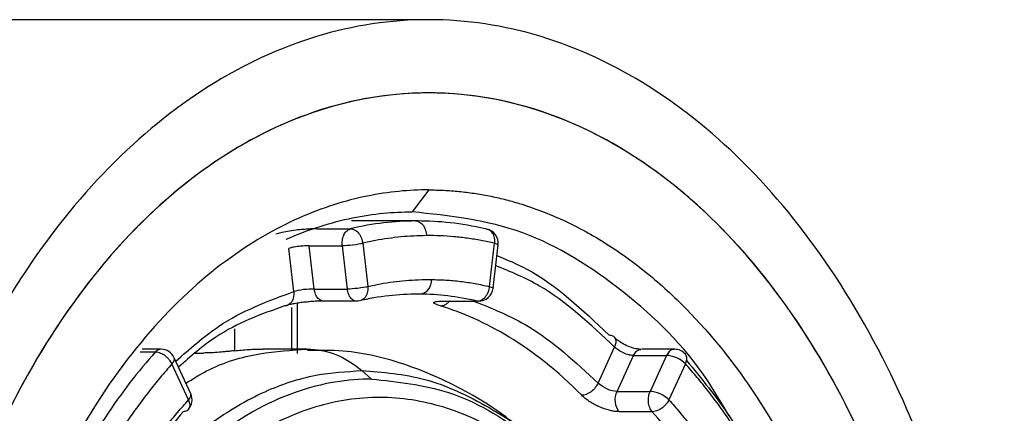
# Paper-space layout '_Bottom' of a CAD drawing. Units: millimetres. Extents: x 60 to 223, y 262 to 313.
# Drawn here: x 210 to 223, y 294 to 299 of the extents above; entities that cross this region are included whole.
import ezdxf

# ---------------------------------------------------------------- set-up
doc = ezdxf.new("R2010")
doc.units = ezdxf.units.MM

psp = doc.layouts.new('_Bottom')

# ---------------------------------------------------------------- linework, layer by layer
at = {"color": 7, "linetype": 'Continuous', "lineweight": 25}
for p, q in [((215.51, 299.333), (107.666, 299.333)), ((215.51, 297.008), (215.283, 296.708)), ((215.359, 296.583), (214.453, 296.583)), ((213.985, 296.476), (214.437, 296.476)), ((213.663, 295.618), (213.595, 296.209)), ((213.875, 296.244), (214.328, 296.244)), ((213.944, 295.652), (213.875, 296.244)), ((214.328, 296.244), (214.396, 295.652)), ((214.608, 296.278), (214.677, 295.687)), ((216.343, 295.687), (216.411, 296.278)), ((216.391, 295.664), (216.459, 296.255)), ((213.944, 295.652), (214.396, 295.652)), ((214.545, 295.489), (214.093, 295.489)), ((215.719, 295.489), (216.172, 295.489)), ((213.713, 294.774), (213.713, 295.458)), ((211.846, 294.83), (211.591, 294.83)), ((213.849, 294.833), (213.246, 294.833)), ((217.826, 294.368), (218.052, 294.859)), ((218.871, 294.83), (218.418, 294.83)), ((212.255, 294.221), (212.029, 294.713)), ((212.316, 294.779), (212.429, 294.779)), ((218.085, 294.253), (218.311, 294.745)), ((218.311, 294.745), (218.764, 294.745)), ((218.764, 294.745), (218.538, 294.253)), ((212.223, 294.138), (211.998, 294.63)), ((214.728, 294.422), (214.594, 294.538)), ((219.022, 294.63), (218.796, 294.138)), ((218.085, 294.253), (218.538, 294.253)), ((218.567, 293.977), (218.115, 293.977))]:
    psp.add_line(p, q, dxfattribs=at)
at = {"color": 8, "linetype": 'Continuous', "lineweight": 25}
for p, q in [((213.639, 294.809), (213.639, 295.403)), ((212.852, 295.111), (212.852, 294.809)), ((211.769, 294.791), (211.563, 294.791))]:
    psp.add_line(p, q, dxfattribs=at)
at = {"color": 7, "linetype": 'Continuous', "lineweight": 25}
for centre, start, end in [((216.26, 296.278), 353.4116, 76.9027), ((216.192, 295.687), 270, 353.4117), ((211.847, 294.63), 24.6351, 90.0129), ((218.871, 294.63), 41.8028, 90.0628), ((212.072, 294.138), 318.2798, 24.6358)]:
    psp.add_arc(centre, 0.2, start, end, dxfattribs=at)
for points, knots in [([(223.382, 287.333), (223.382, 287.446), (223.381, 287.67), (223.371, 288.007), (223.356, 288.342), (223.334, 288.677), (223.306, 289.01), (223.272, 289.343), (223.199, 289.95), (223.056, 290.822), (222.795, 291.933), (222.464, 292.999), (221.934, 294.347), (221.112, 295.873), (219.912, 297.375), (218.542, 298.491), (217.056, 299.178), (215.51, 299.411), (213.964, 299.178), (212.478, 298.491), (211.108, 297.375), (209.907, 295.873), (209.086, 294.347), (208.555, 292.999), (208.225, 291.933), (207.964, 290.822), (207.807, 289.868), (207.719, 289.094), (207.672, 288.51), (207.642, 287.922), (207.639, 287.53), (207.637, 287.333)], [0, 0, 0, 0, 0.008956, 0.017894, 0.026821, 0.035745, 0.044673, 0.053612, 0.062568, 0.093839, 0.125112, 0.156383, 0.187657, 0.250126, 0.312595, 0.375064, 0.437533, 0.500002, 0.562471, 0.62494, 0.687409, 0.749878, 0.812347, 0.843618, 0.874892, 0.906163, 0.937436, 0.953096, 0.968718, 0.98434, 1, 1, 1, 1]), ([(222.726, 287.333), (222.726, 287.436), (222.725, 287.642), (222.716, 287.951), (222.702, 288.258), (222.682, 288.565), (222.657, 288.871), (222.625, 289.176), (222.558, 289.732), (222.427, 290.532), (222.188, 291.549), (221.885, 292.527), (221.399, 293.762), (220.646, 295.162), (219.545, 296.538), (218.289, 297.561), (216.927, 298.191), (215.51, 298.404), (214.093, 298.191), (212.73, 297.561), (211.475, 296.538), (210.374, 295.162), (209.621, 293.762), (209.135, 292.527), (208.832, 291.549), (208.593, 290.532), (208.449, 289.657), (208.368, 288.948), (208.325, 288.412), (208.298, 287.873), (208.295, 287.513), (208.293, 287.333)], [0, 0, 0, 0, 0.008956, 0.017894, 0.026821, 0.035745, 0.044673, 0.053612, 0.062568, 0.093839, 0.125112, 0.156383, 0.187657, 0.250126, 0.312595, 0.375064, 0.437533, 0.500002, 0.562471, 0.62494, 0.687409, 0.749878, 0.812347, 0.843618, 0.874892, 0.906163, 0.937436, 0.953096, 0.968717, 0.98434, 1, 1, 1, 1]), ([(222.726, 287.333), (222.726, 287.792), (222.708, 288.279), (222.617, 289.308), (222.546, 289.85), (222.33, 290.976), (222.186, 291.561), (221.807, 292.746), (221.572, 293.347), (220.994, 294.52), (220.652, 295.092), (219.858, 296.149), (219.405, 296.633), (218.406, 297.445), (217.86, 297.773), (216.712, 298.217), (216.111, 298.333), (214.908, 298.333), (214.307, 298.217), (213.159, 297.773), (212.613, 297.445), (211.614, 296.633), (211.162, 296.149), (210.367, 295.092), (210.025, 294.52), (209.448, 293.347), (209.212, 292.746), (208.833, 291.561), (208.69, 290.976), (208.474, 289.85), (208.402, 289.308), (208.312, 288.279), (208.293, 287.792), (208.293, 287.333)], [0, 0, 0, 0, 0.0625, 0.0625, 0.125, 0.125, 0.1875, 0.1875, 0.25, 0.25, 0.3125, 0.3125, 0.375, 0.375, 0.4375, 0.4375, 0.5, 0.5, 0.5625, 0.5625, 0.625, 0.625, 0.6875, 0.6875, 0.75, 0.75, 0.8125, 0.8125, 0.875, 0.875, 0.9375, 0.9375, 1, 1, 1, 1]), ([(215.51, 297.008), (215.245, 297.008), (214.964, 296.983), (214.37, 296.862), (214.057, 296.766), (213.408, 296.477), (213.07, 296.284), (212.386, 295.776), (212.04, 295.46), (211.363, 294.686), (211.032, 294.227), (210.423, 293.162), (210.143, 292.556), (209.675, 291.217), (209.486, 290.484), (209.229, 288.945), (209.162, 288.139), (209.162, 286.527), (209.229, 285.721), (209.486, 284.182), (209.675, 283.45), (210.143, 282.111), (210.423, 281.504), (211.032, 280.439), (211.363, 279.98), (212.04, 279.206), (212.386, 278.891), (213.07, 278.382), (213.408, 278.19), (214.057, 277.901), (214.37, 277.804), (214.964, 277.683), (215.245, 277.658), (215.51, 277.658)], [0, 0, 0, 0, 0.0625, 0.0625, 0.125, 0.125, 0.1875, 0.1875, 0.25, 0.25, 0.3125, 0.3125, 0.375, 0.375, 0.4375, 0.4375, 0.5, 0.5, 0.5625, 0.5625, 0.625, 0.625, 0.6875, 0.6875, 0.75, 0.75, 0.8125, 0.8125, 0.875, 0.875, 0.9375, 0.9375, 1, 1, 1, 1]), ([(215.51, 297.008), (215.579, 297.007), (215.718, 297.005), (215.925, 296.989), (216.132, 296.963), (216.338, 296.927), (216.544, 296.881), (216.884, 296.786), (217.355, 296.607), (217.943, 296.286), (218.507, 295.88), (219.22, 295.228), (220.027, 294.218), (220.821, 292.743), (221.412, 291.06), (221.775, 289.233), (221.898, 287.333), (221.775, 285.434), (221.412, 283.607), (220.821, 281.923), (220.027, 280.448), (219.22, 279.438), (218.507, 278.787), (217.943, 278.38), (217.355, 278.06), (216.817, 277.854), (216.339, 277.734), (215.925, 277.67), (215.648, 277.662), (215.51, 277.658)], [0, 0, 0, 0, 0.010446, 0.02087, 0.031283, 0.041696, 0.05212, 0.062567, 0.093838, 0.125112, 0.156383, 0.187657, 0.250127, 0.312596, 0.375065, 0.437535, 0.500004, 0.562474, 0.624943, 0.687412, 0.749882, 0.812351, 0.843622, 0.874896, 0.906167, 0.937441, 0.958308, 0.979131, 1, 1, 1, 1]), ([(213.561, 296.333), (213.876, 296.473), (214.179, 296.566), (214.755, 296.684), (215.027, 296.708), (215.283, 296.708)], [0, 0, 0, 0, 0.5, 0.5, 1, 1, 1, 1]), ([(219.617, 293.921), (219.523, 294.083), (219.119, 294.777), (218.17, 295.68), (216.8, 296.546), (215.794, 296.654), (215.283, 296.708)], [0, 0, 0, 0, 0.088225, 0.377483, 0.684024, 1, 1, 1, 1]), ([(215.328, 296.583), (215.363, 296.583), (215.405, 296.564), (215.464, 296.485), (215.479, 296.43), (215.479, 296.383)], [0, 0, 0, 0, 0.5, 0.5, 1, 1, 1, 1]), ([(213.985, 296.476), (213.97, 296.476), (213.937, 296.476), (213.874, 296.473), (213.792, 296.467), (213.689, 296.457), (213.581, 296.442), (213.486, 296.424), (213.44, 296.411), (213.419, 296.405)], [0, 0, 0, 0, 0.087401, 0.198645, 0.33389, 0.493343, 0.683948, 0.852934, 1, 1, 1, 1]), ([(214.328, 296.244), (214.327, 296.255), (214.325, 296.279), (214.328, 296.317), (214.336, 296.357), (214.351, 296.4), (214.383, 296.451), (214.417, 296.466), (214.437, 296.476)], [0, 0, 0, 0, 0.108938, 0.227172, 0.357423, 0.501513, 0.691795, 1, 1, 1, 1]), ([(214.437, 296.476), (214.447, 296.475), (214.467, 296.474), (214.497, 296.462), (214.526, 296.443), (214.56, 296.409), (214.594, 296.353), (214.604, 296.302), (214.608, 296.278)], [0, 0, 0, 0, 0.1255856, 0.2523603, 0.3792678, 0.5012426, 0.7721734, 1, 1, 1, 1]), ([(216.411, 296.278), (216.412, 296.29), (216.414, 296.313), (216.41, 296.349), (216.4, 296.385), (216.38, 296.423), (216.343, 296.464), (216.304, 296.472), (216.28, 296.476)], [0, 0, 0, 0, 0.110159, 0.228756, 0.358533, 0.501414, 0.698516, 1, 1, 1, 1]), ([(215.479, 296.383), (215.421, 296.382), (215.304, 296.379), (215.13, 296.366), (214.955, 296.345), (214.781, 296.317), (214.666, 296.291), (214.608, 296.278)], [0, 0, 0, 0, 0.200174, 0.400087, 0.599913, 0.799826, 1, 1, 1, 1]), ([(216.411, 296.278), (216.35, 296.292), (216.226, 296.319), (216.04, 296.348), (215.854, 296.369), (215.667, 296.382), (215.542, 296.383), (215.479, 296.383)], [0, 0, 0, 0, 0.200199, 0.400099, 0.599901, 0.799801, 1, 1, 1, 1]), ([(213.875, 296.244), (213.869, 296.244), (213.849, 296.244), (213.801, 296.242), (213.729, 296.236), (213.65, 296.225), (213.613, 296.214), (213.595, 296.209)], [0, 0, 0, 0, 0.081053, 0.245434, 0.502014, 0.767401, 1, 1, 1, 1]), ([(214.608, 296.278), (214.578, 296.27), (214.527, 296.26), (214.418, 296.247), (214.364, 296.244), (214.328, 296.244)], [0, 0, 0, 0, 0.5, 0.5, 1, 1, 1, 1]), ([(216.442, 296.11), (216.581, 296.053), (217.128, 295.828), (217.612, 295.369), (217.974, 295.026)], [0, 0, 0, 0, 0.253213, 1, 1, 1, 1]), ([(214.677, 295.687), (214.734, 295.7), (214.849, 295.725), (215.022, 295.752), (215.196, 295.771), (215.37, 295.782), (215.486, 295.783), (215.544, 295.783)], [0, 0, 0, 0, 0.200198, 0.400099, 0.599901, 0.799802, 1, 1, 1, 1]), ([(215.544, 295.783), (215.544, 295.736), (215.529, 295.681), (215.47, 295.603), (215.428, 295.583), (215.393, 295.583)], [0, 0, 0, 0, 0.5, 0.5, 1, 1, 1, 1]), ([(215.544, 295.783), (215.611, 295.781), (215.745, 295.778), (215.945, 295.759), (216.144, 295.73), (216.277, 295.701), (216.343, 295.687)], [0, 0, 0, 0, 0.250164, 0.5, 0.749836, 1, 1, 1, 1]), ([(213.663, 295.618), (213.67, 295.572), (213.662, 295.517), (213.613, 295.441), (213.574, 295.422), (213.538, 295.422)], [0, 0, 0, 0, 0.5, 0.5, 1, 1, 1, 1]), ([(213.944, 295.652), (213.904, 295.652), (213.851, 295.65), (213.747, 295.639), (213.697, 295.629), (213.663, 295.618)], [0, 0, 0, 0, 0.5, 0.5, 1, 1, 1, 1]), ([(214.093, 295.489), (214.062, 295.482), (214.025, 295.493), (213.967, 295.557), (213.949, 295.607), (213.944, 295.652)], [0, 0, 0, 0, 0.5, 0.5, 1, 1, 1, 1]), ([(214.677, 295.687), (214.646, 295.679), (214.596, 295.669), (214.486, 295.656), (214.432, 295.652), (214.396, 295.652)], [0, 0, 0, 0, 0.5, 0.5, 1, 1, 1, 1]), ([(214.545, 295.489), (214.537, 295.488), (214.52, 295.486), (214.494, 295.492), (214.47, 295.504), (214.44, 295.532), (214.41, 295.58), (214.401, 295.63), (214.396, 295.652)], [0, 0, 0, 0, 0.125618, 0.252348, 0.379195, 0.501207, 0.772654, 1, 1, 1, 1]), ([(214.677, 295.687), (214.677, 295.676), (214.679, 295.653), (214.674, 295.617), (214.665, 295.58), (214.646, 295.543), (214.608, 295.501), (214.569, 295.494), (214.545, 295.489)], [0, 0, 0, 0, 0.108441, 0.22658, 0.35702, 0.501469, 0.691884, 1, 1, 1, 1]), ([(216.172, 295.489), (216.182, 295.49), (216.202, 295.492), (216.232, 295.504), (216.26, 295.522), (216.295, 295.556), (216.33, 295.612), (216.339, 295.664), (216.343, 295.687)], [0, 0, 0, 0, 0.125285, 0.252134, 0.379093, 0.50125, 0.774348, 1, 1, 1, 1]), ([(214.093, 295.489), (214.079, 295.489), (214.051, 295.489), (214.005, 295.488), (213.948, 295.485), (213.88, 295.479), (213.802, 295.472), (213.726, 295.462), (213.655, 295.45), (213.59, 295.436), (213.556, 295.427), (213.538, 295.422)], [0, 0, 0, 0, 0.085336, 0.170481, 0.256918, 0.383816, 0.509295, 0.632516, 0.755817, 0.878181, 1, 1, 1, 1]), ([(215.67, 295.422), (215.66, 295.425), (215.639, 295.431), (215.615, 295.441), (215.593, 295.451), (215.579, 295.462), (215.577, 295.472), (215.591, 295.48), (215.62, 295.485), (215.662, 295.489), (215.7, 295.489), (215.719, 295.489)], [0, 0, 0, 0, 0.0812177, 0.1619666, 0.2437032, 0.3671436, 0.4908305, 0.6173981, 0.7442494, 0.8721161, 1, 1, 1, 1]), ([(213.538, 295.422), (213.217, 295.308), (212.707, 295.127), (212.254, 294.732), (212.087, 294.587)], [0, 0, 0, 0, 0.630435, 1, 1, 1, 1]), ([(217.603, 294.201), (217.272, 294.537), (216.937, 294.797), (216.286, 295.193), (215.97, 295.33), (215.67, 295.422)], [0, 0, 0, 0, 0.5, 0.5, 1, 1, 1, 1]), ([(217.974, 295.026), (217.992, 295.023), (218.02, 295.02), (218.042, 295.003), (218.049, 294.993), (218.05, 294.99)], [0, 0, 0, 0, 0.574466, 0.88321, 1, 1, 1, 1]), ([(218.411, 294.829), (218.382, 294.832), (218.323, 294.837), (218.236, 294.869), (218.171, 294.902), (218.124, 294.931), (218.082, 294.961), (218.061, 294.982), (218.05, 294.993)], [0, 0, 0, 0, 0.244587, 0.492231, 0.618129, 0.744886, 0.872252, 1, 1, 1, 1]), ([(212.852, 294.809), (212.839, 294.808), (212.813, 294.805), (212.764, 294.8), (212.707, 294.795), (212.63, 294.787), (212.528, 294.78), (212.462, 294.779), (212.429, 294.779)], [0, 0, 0, 0, 0.1169779, 0.2409692, 0.3701301, 0.5020619, 0.7453163, 1, 1, 1, 1]), ([(213.849, 294.833), (213.979, 294.833), (214.111, 294.808), (214.365, 294.708), (214.486, 294.633), (214.594, 294.538)], [0, 0, 0, 0, 0.5, 0.5, 1, 1, 1, 1]), ([(217.3, 293.216), (217.13, 293.395), (216.755, 293.791), (216.05, 294.266), (215.229, 294.633), (214.474, 294.823), (214.013, 294.814), (213.85, 294.812)], [0, 0, 0, 0, 0.182133, 0.403602, 0.642458, 0.873323, 1, 1, 1, 1]), ([(218.311, 294.745), (218.304, 294.745), (218.284, 294.746), (218.239, 294.754), (218.171, 294.778), (218.1, 294.818), (218.068, 294.846), (218.052, 294.859)], [0, 0, 0, 0, 0.081053, 0.245434, 0.502014, 0.767402, 1, 1, 1, 1]), ([(211.998, 294.63), (211.993, 294.639), (211.983, 294.659), (211.961, 294.688), (211.933, 294.718), (211.895, 294.748), (211.837, 294.782), (211.795, 294.788), (211.769, 294.791)], [0, 0, 0, 0, 0.110159, 0.228756, 0.358533, 0.501414, 0.698516, 1, 1, 1, 1]), ([(219.022, 294.63), (218.997, 294.657), (218.952, 294.689), (218.851, 294.734), (218.799, 294.745), (218.764, 294.745)], [0, 0, 0, 0, 0.5, 0.5, 1, 1, 1, 1]), ([(219.036, 294.677), (219.24, 294.43), (219.693, 293.879), (220.054, 293.186), (220.252, 292.805)], [0, 0, 0, 0, 0.449892, 1, 1, 1, 1]), ([(211.998, 294.63), (211.944, 294.568), (211.836, 294.446), (211.68, 294.251), (211.528, 294.05), (211.382, 293.841), (211.24, 293.625), (211.103, 293.402), (210.971, 293.171), (210.844, 292.933), (210.763, 292.769), (210.723, 292.687)], [0, 0, 0, 0, 0.11171, 0.222971, 0.333912, 0.444659, 0.555341, 0.666088, 0.777029, 0.88829, 1, 1, 1, 1]), ([(220.297, 292.687), (220.256, 292.769), (220.176, 292.933), (220.048, 293.171), (219.916, 293.402), (219.779, 293.625), (219.638, 293.841), (219.491, 294.05), (219.34, 294.251), (219.184, 294.446), (219.076, 294.568), (219.022, 294.63)], [0, 0, 0, 0, 0.11171, 0.222971, 0.333912, 0.444659, 0.555341, 0.666088, 0.777029, 0.88829, 1, 1, 1, 1]), ([(214.728, 294.422), (214.411, 294.422), (214.06, 294.373), (213.302, 294.106), (212.894, 293.887), (212.07, 293.194), (211.653, 292.717), (211.096, 291.781), (210.923, 291.433), (210.614, 290.67), (210.48, 290.256), (210.372, 289.817)], [0, 0, 0, 0, 0.25, 0.25, 0.5, 0.5, 0.75, 0.75, 0.875, 0.875, 1, 1, 1, 1]), ([(214.728, 294.422), (215.082, 294.386), (215.814, 294.312), (216.88, 293.696), (217.852, 292.69), (218.634, 291.324), (219.141, 289.746), (219.377, 288.378), (219.356, 287.577), (219.35, 287.333)], [0, 0, 0, 0, 0.1453463, 0.3007449, 0.4623038, 0.625073, 0.7838807, 0.934264, 1, 1, 1, 1]), ([(217.826, 294.368), (217.809, 294.329), (217.775, 294.283), (217.687, 294.218), (217.638, 294.201), (217.603, 294.201)], [0, 0, 0, 0, 0.5, 0.5, 1, 1, 1, 1]), ([(218.085, 294.253), (218.046, 294.253), (217.995, 294.266), (217.9, 294.31), (217.856, 294.34), (217.826, 294.368)], [0, 0, 0, 0, 0.5, 0.5, 1, 1, 1, 1]), ([(219.032, 284.937), (219.052, 285.022), (219.092, 285.19), (219.144, 285.447), (219.189, 285.706), (219.228, 285.968), (219.275, 286.365), (219.315, 286.899), (219.321, 287.571), (219.284, 288.241), (219.178, 289.121), (218.939, 290.186), (218.495, 291.353), (217.91, 292.366), (217.207, 293.185), (216.412, 293.779), (215.557, 294.126), (214.674, 294.211), (213.796, 294.032), (212.959, 293.596), (212.32, 293.031), (211.861, 292.474), (211.545, 292.005), (211.26, 291.492), (211.038, 291), (210.867, 290.547), (210.737, 290.145), (210.665, 289.868), (210.629, 289.729)], [0, 0, 0, 0, 0.012532, 0.025035, 0.037529, 0.050033, 0.062567, 0.093839, 0.125111, 0.156381, 0.187656, 0.250126, 0.312595, 0.375065, 0.437534, 0.500004, 0.562473, 0.624942, 0.687412, 0.749881, 0.812351, 0.843623, 0.874896, 0.906166, 0.937439, 0.958307, 0.979131, 1, 1, 1, 1]), ([(211.045, 292.342), (211.083, 292.418), (211.157, 292.57), (211.275, 292.789), (211.397, 293.003), (211.524, 293.209), (211.655, 293.409), (211.79, 293.602), (211.93, 293.788), (212.074, 293.968), (212.174, 294.081), (212.223, 294.138)], [0, 0, 0, 0, 0.111697, 0.222956, 0.3339, 0.444654, 0.555346, 0.6661, 0.777044, 0.888303, 1, 1, 1, 1]), ([(218.115, 293.977), (218.101, 293.978), (218.073, 293.978), (218.028, 293.985), (217.974, 293.997), (217.909, 294.016), (217.837, 294.045), (217.768, 294.079), (217.704, 294.118), (217.647, 294.159), (217.618, 294.187), (217.603, 294.201)], [0, 0, 0, 0, 0.085607, 0.170763, 0.256939, 0.383983, 0.509311, 0.632854, 0.755998, 0.878254, 1, 1, 1, 1]), ([(218.115, 293.977), (218.09, 294.005), (218.068, 294.053), (218.057, 294.16), (218.067, 294.215), (218.085, 294.253)], [0, 0, 0, 0, 0.5, 0.5, 1, 1, 1, 1]), ([(218.567, 293.977), (218.561, 293.986), (218.548, 294.002), (218.532, 294.034), (218.521, 294.069), (218.512, 294.121), (218.514, 294.187), (218.53, 294.232), (218.538, 294.253)], [0, 0, 0, 0, 0.125618, 0.252348, 0.379195, 0.501207, 0.772654, 1, 1, 1, 1]), ([(218.796, 294.138), (218.771, 294.165), (218.726, 294.197), (218.625, 294.242), (218.573, 294.253), (218.538, 294.253)], [0, 0, 0, 0, 0.5, 0.5, 1, 1, 1, 1]), ([(218.796, 294.138), (218.791, 294.129), (218.781, 294.11), (218.759, 294.081), (218.731, 294.051), (218.694, 294.02), (218.636, 293.987), (218.593, 293.981), (218.567, 293.977)], [0, 0, 0, 0, 0.108441, 0.22658, 0.35702, 0.501469, 0.691884, 1, 1, 1, 1]), ([(218.796, 294.138), (218.846, 294.081), (218.945, 293.968), (219.089, 293.788), (219.229, 293.602), (219.365, 293.409), (219.496, 293.209), (219.622, 293.003), (219.744, 292.789), (219.862, 292.57), (219.937, 292.418), (219.974, 292.342)], [0, 0, 0, 0, 0.1116974, 0.2229559, 0.3338997, 0.4446543, 0.5553457, 0.6661003, 0.7770441, 0.8883026, 1, 1, 1, 1]), ([(212.222, 294.006), (212.221, 294.005), (212.216, 293.997), (212.195, 293.983), (212.168, 293.98), (212.15, 293.977)], [0, 0, 0, 0, 0.0325999, 0.3711311, 1, 1, 1, 1]), ([(212.15, 293.977), (211.943, 293.727), (211.538, 293.239), (211.215, 292.624), (211.057, 292.324)], [0, 0, 0, 0, 0.5116793, 1, 1, 1, 1])]:
    psp.add_open_spline(points, degree=3, knots=knots, dxfattribs=at)
for points in [[(215.328, 296.583), (215.05, 296.581), (214.752, 296.55), (214.437, 296.476)], [(215.359, 296.583), (215.349, 296.583), (215.338, 296.583), (215.328, 296.583)], [(216.28, 296.476), (215.954, 296.552), (215.646, 296.583), (215.359, 296.583)], [(215.359, 295.583), (215.105, 295.583), (214.834, 295.556), (214.545, 295.489)], [(215.393, 295.583), (215.381, 295.583), (215.37, 295.583), (215.359, 295.583)], [(216.172, 295.489), (215.897, 295.553), (215.636, 295.581), (215.393, 295.583)], [(212.852, 294.809), (212.918, 294.816), (213.049, 294.83), (213.18, 294.832), (213.246, 294.833)], [(211.769, 294.791), (211.304, 294.271), (210.853, 293.609), (210.466, 292.805)], [(219.718, 292.224), (219.375, 292.933), (218.978, 293.517), (218.567, 293.977)]]:
    psp.add_open_spline(points, degree=3, dxfattribs=at)
at = {"color": 8, "linetype": 'Continuous', "lineweight": 25}
for points, knots in [([(216.411, 296.278), (216.425, 296.274), (216.447, 296.267), (216.458, 296.26), (216.458, 296.257), (216.458, 296.255)], [0, 0, 0, 0, 0.521306, 0.801878, 1, 1, 1, 1]), ([(218.052, 294.859), (217.72, 295.172), (217.208, 295.654), (216.629, 295.89), (216.426, 295.972)], [0, 0, 0, 0, 0.64923, 1, 1, 1, 1]), ([(212.05, 294.666), (212.242, 294.835), (212.744, 295.281), (213.312, 295.489), (213.663, 295.618)], [0, 0, 0, 0, 0.380483, 1, 1, 1, 1]), ([(216.343, 295.687), (216.357, 295.683), (216.379, 295.676), (216.39, 295.669), (216.39, 295.666), (216.39, 295.664)], [0, 0, 0, 0, 0.520795, 0.801148, 1, 1, 1, 1]), ([(215.67, 295.422), (215.689, 295.424), (215.719, 295.428), (215.757, 295.453), (215.781, 295.473), (215.792, 295.489), (215.796, 295.494)], [0, 0, 0, 0, 0.424525, 0.653005, 0.886295, 1, 1, 1, 1]), ([(216.123, 295.489), (216.378, 295.388), (216.983, 295.148), (217.518, 294.654), (217.826, 294.368)], [0, 0, 0, 0, 0.422511, 1, 1, 1, 1]), ([(218.05, 294.99), (218.054, 294.986), (218.062, 294.975), (218.068, 294.951), (218.07, 294.912), (218.059, 294.88), (218.052, 294.859)], [0, 0, 0, 0, 0.142469, 0.368628, 0.589804, 1, 1, 1, 1]), ([(211.847, 294.829), (211.845, 294.829), (211.834, 294.831), (211.806, 294.823), (211.784, 294.804), (211.769, 294.791)], [0, 0, 0, 0, 0.072672, 0.397632, 1, 1, 1, 1]), ([(212.188, 294.366), (212.282, 294.425), (212.604, 294.626), (213.167, 294.787), (213.631, 294.818), (213.849, 294.833)], [0, 0, 0, 0, 0.178985, 0.614795, 1, 1, 1, 1]), ([(218.311, 294.745), (218.322, 294.764), (218.339, 294.794), (218.37, 294.817), (218.392, 294.828), (218.406, 294.828), (218.411, 294.829)], [0, 0, 0, 0, 0.419767, 0.646219, 0.877625, 1, 1, 1, 1]), ([(218.871, 294.829), (218.864, 294.829), (218.847, 294.829), (218.823, 294.817), (218.792, 294.794), (218.775, 294.764), (218.764, 294.745)], [0, 0, 0, 0, 0.168953, 0.388079, 0.602512, 1, 1, 1, 1]), ([(211.998, 294.63), (212.009, 294.644), (212.027, 294.667), (212.033, 294.693), (212.032, 294.707), (212.028, 294.713), (212.028, 294.713)], [0, 0, 0, 0, 0.461804, 0.710352, 0.964134, 1, 1, 1, 1]), ([(219.022, 294.63), (219.03, 294.65), (219.042, 294.682), (219.041, 294.719), (219.034, 294.744), (219.025, 294.757), (219.02, 294.763)], [0, 0, 0, 0, 0.386576, 0.594676, 0.807193, 1, 1, 1, 1]), ([(209.985, 288.768), (209.993, 288.881), (210.041, 289.57), (210.39, 290.723), (210.983, 292.078), (211.715, 293.107), (212.483, 293.824), (213.236, 294.265), (213.938, 294.499), (214.385, 294.526), (214.594, 294.538)], [0, 0, 0, 0, 0.034695, 0.210703, 0.376788, 0.52991, 0.668587, 0.792624, 0.902703, 1, 1, 1, 1]), ([(214.594, 294.538), (214.883, 294.516), (215.478, 294.47), (216.351, 294.052), (216.971, 293.633), (217.249, 293.281), (217.282, 293.239)], [0, 0, 0, 0, 0.301704, 0.62148, 0.95455, 1, 1, 1, 1]), ([(212.223, 294.138), (212.231, 294.118), (212.243, 294.087), (212.242, 294.05), (212.236, 294.024), (212.226, 294.012), (212.222, 294.006)], [0, 0, 0, 0, 0.386703, 0.594873, 0.807459, 1, 1, 1, 1]), ([(212.223, 294.138), (212.235, 294.153), (212.253, 294.175), (212.258, 294.202), (212.258, 294.215), (212.255, 294.22), (212.254, 294.221)], [0, 0, 0, 0, 0.469074, 0.721409, 0.978958, 1, 1, 1, 1])]:
    psp.add_open_spline(points, degree=3, knots=knots, dxfattribs=at)

doc.saveas('drawing.dxf')
